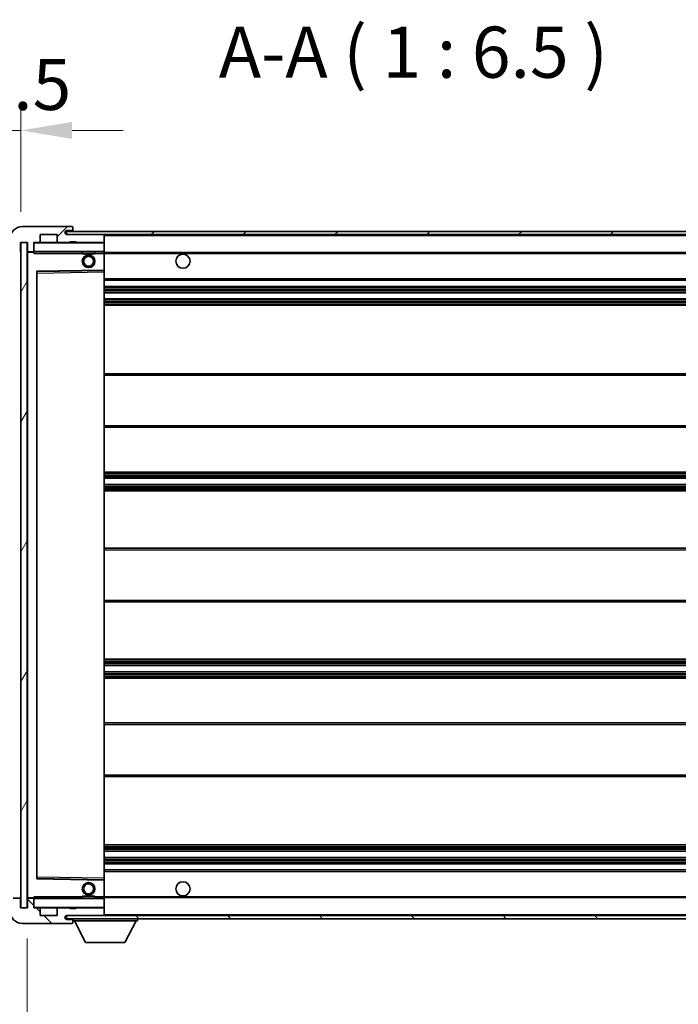
# Model space of a CAD drawing. Units: millimetres. Extents: x 0 to 13950, y 0 to 1827.
# Drawn here: x 3848 to 4058, y 1273 to 1586 of the extents above; entities that cross this region are included whole.
import ezdxf

# ---------------------------------------------------------------- set-up
doc = ezdxf.new("R2010")
doc.units = ezdxf.units.MM
doc.header["$LTSCALE"] = 6
doc.layers.get('Defpoints').update_dxf_attribs({"lineweight": 25})
for name, color, linetype, lineweight in [('Dimension (ISO)', 7, 'Continuous', 18), ('Hatch (ISO)', 1, 'Continuous', 18), ('Symbol (ISO)', 7, 'Continuous', 18), ('Visible (ISO)', 7, 'Continuous', 35), ('Visible Narrow (ISO)', 7, 'Continuous', 25)]:
    doc.layers.add(name, color=color, linetype=linetype, lineweight=lineweight)
doc.styles.add('Note Text (TK)', font='txt')
doc.dimstyles.new('Default - Method 1b (TK)', dxfattribs={"dimscale": 6, "dimtxt": 2.5, "dimasz": 2.5, "dimexe": 1, "dimexo": 1.5, "dimgap": 1, "dimtad": 1, "dimtoh": 1, "dimrnd": 1e-08, "dimdsep": 46, "dimtxsty": 'Note Text (TK)', "dimcen": 0.09, "dimdle": 5, "dimclrd": 100, "dimclre": 100, "dimclrt": 7, "dimadec": 1, "dimazin": 1, "dimtfac": 1, "dimtmove": 0, "dimatfit": 3, "dimfxl": 0, "dimtolj": 1, "dimlwd": -1, "dimlwe": -1, "dimarcsym": 0})
doc.dimstyles.new('Default - Method 1b (TK)$7', dxfattribs={"dimscale": 6, "dimtxt": 2.5, "dimasz": 2.5, "dimexe": 1, "dimexo": 1.5, "dimgap": 1, "dimtad": 1, "dimtoh": 1, "dimrnd": 1e-08, "dimdsep": 46, "dimtxsty": 'Note Text (TK)', "dimcen": 0.09, "dimdle": 5, "dimclrd": 100, "dimclre": 100, "dimclrt": 7, "dimadec": 1, "dimazin": 1, "dimtfac": 1, "dimtmove": 0, "dimatfit": 3, "dimfxl": 0, "dimtolj": 1, "dimlwd": -1, "dimlwe": -1, "dimarcsym": 0})
pattern_1 = [(45, (2261.75, -52), (-14.59292, 14.59292), [])]
pattern_2 = [(135.0002, (2261.75, -52), (-14.59286, -14.59297), [])]

# ---------------------------------------------------------------- blocks, each defined once
blk = doc.blocks.new('*D70')
at = {"layer": 'Defpoints', "color": 0, "transparency": 16777216}
for p in [(3850.71, 1304.02), (4175.71, 1304.12), (4175.71, 1226.12)]:
    blk.add_point(p, dxfattribs=at)
at = {"layer": 'Dimension (ISO)', "color": 100, "transparency": 16777216}
for p, q in [((3850.71, 1294.27), (3850.71, 1219.62)), ((4175.71, 1294.37), (4175.71, 1219.62)), ((3866.96, 1226.12), (4159.46, 1226.12))]:
    blk.add_line(p, q, dxfattribs=at)
for points in [[(3866.96, 1228.83), (3866.96, 1223.41), (3850.71, 1226.12)], [(4159.46, 1228.83), (4159.46, 1223.41), (4175.71, 1226.12)]]:
    blk.add_solid(points, dxfattribs=at)
at = {"layer": 'Dimension (ISO)', "color": 7, "transparency": 16777216, "insert": (3889.86, 1243.33), "char_height": 16.25, "attachment_point": 4, "style": 'Note Text (TK)'}
blk.add_mtext('\\A1;\\fＭＳ Ｐゴシック|b0|i0;\\H16.2500;有効寸法 / Max dim. 325', dxfattribs=at)
blk = doc.blocks.new('*D73')
at = {"layer": 'Defpoints', "color": 0, "transparency": 16777216}
for p in [(3848.71, 1551.1), (3845.21, 1516.52), (3848.71, 1515.52)]:
    blk.add_point(p, dxfattribs=at)
at = {"layer": 'Dimension (ISO)', "color": 100, "transparency": 16777216}
for p, q in [((3845.21, 1526.27), (3845.21, 1557.6)), ((3848.71, 1525.27), (3848.71, 1557.6)), ((3828.96, 1551.1), (3812.71, 1551.1)), ((3845.21, 1551.1), (3848.71, 1551.1)), ((3864.96, 1551.1), (3881.21, 1551.1))]:
    blk.add_line(p, q, dxfattribs=at)
for points in [[(3828.96, 1553.81), (3828.96, 1548.4), (3845.21, 1551.1)], [(3864.96, 1553.81), (3864.96, 1548.4), (3848.71, 1551.1)]]:
    blk.add_solid(points, dxfattribs=at)
at = {"layer": 'Dimension (ISO)', "color": 7, "transparency": 16777216, "insert": (3833.94, 1565.73), "char_height": 16.25, "attachment_point": 4, "style": 'Note Text (TK)'}
blk.add_mtext('\\A1;3.5', dxfattribs=at)

msp = doc.modelspace()

# ---------------------------------------------------------------- hatches: boundary and pattern name
at = {"layer": 'Hatch (ISO)'}
h = msp.add_hatch(dxfattribs=at)
h.set_pattern_fill('ANSI31', color=256, scale=165.1, style=0)
h.set_pattern_definition(pattern_1)
edge = h.paths.add_edge_path()
edge.add_ellipse((3852.5078, 1512.8233), major_axis=(0, -0.3), ratio=1, start_angle=0, end_angle=90)
edge.add_line((3852.8078, 1512.8233), (3852.8078, 1515.5233))
edge.add_line((3852.8078, 1515.5233), (3854.5078, 1515.5233))
edge.add_ellipse((3854.5078, 1515.8233), major_axis=(0, -0.3), ratio=1, start_angle=0, end_angle=90)
edge.add_line((3854.8078, 1515.8233), (3854.8078, 1518.0233))
edge.add_line((3854.8078, 1518.0233), (3860.2078, 1518.0233))
edge.add_line((3860.2078, 1518.0233), (3860.2078, 1515.8233))
edge.add_ellipse((3860.5078, 1515.8233), major_axis=(-0.3, 0), ratio=1, start_angle=0, end_angle=90)
edge.add_line((3860.5078, 1515.5233), (3864.2078, 1515.5233))
edge.add_line((3864.2078, 1515.5233), (3864.2078, 1515.7233))
edge.add_line((3864.2078, 1515.7233), (3866.2078, 1515.7233))
edge.add_line((3866.2078, 1515.7233), (3866.2078, 1515.5233))
edge.add_line((3866.2078, 1515.5233), (3874.9078, 1515.5233))
edge.add_ellipse((3874.9078, 1515.8233), major_axis=(0, -0.3), ratio=1, start_angle=0, end_angle=90)
edge.add_line((3875.2078, 1515.8233), (3875.2078, 1517.7233))
edge.add_ellipse((3874.9078, 1517.7233), major_axis=(0.3, 0), ratio=1, start_angle=0, end_angle=90)
edge.add_line((3874.9078, 1518.0233), (3863.3328, 1518.0233))
edge.add_ellipse((3863.3328, 1518.6483), major_axis=(0, -0.625), ratio=1, start_angle=348.463041, end_angle=360, ccw=False)
edge.add_ellipse((3863.3328, 1518.6483), major_axis=(-0.125, -0.6124), ratio=1, start_angle=191.536959, end_angle=360, ccw=False)
edge.add_line((3863.3328, 1519.2733), (3864.7078, 1519.2733))
edge.add_ellipse((3864.7078, 1519.7733), major_axis=(0, -0.5), ratio=1, start_angle=0, end_angle=90)
edge.add_line((3865.2078, 1519.7733), (3865.2078, 1520.2233))
edge.add_ellipse((3864.9078, 1520.2233), major_axis=(0.3, 0), ratio=1, start_angle=0, end_angle=90)
edge.add_line((3864.9078, 1520.5233), (3849.2078, 1520.5233))
edge.add_ellipse((3849.2078, 1516.5233), major_axis=(0, 4), ratio=1, start_angle=0, end_angle=90)
edge.add_line((3845.2078, 1516.5233), (3845.2078, 1513.5233))
edge.add_ellipse((3846.2078, 1513.5233), major_axis=(-1, 0), ratio=1, start_angle=0, end_angle=90)
edge.add_line((3846.2078, 1512.5233), (3848.3078, 1512.5233))
edge.add_ellipse((3848.3078, 1512.8233), major_axis=(0, -0.3), ratio=1, start_angle=0, end_angle=90)
edge.add_line((3848.6078, 1512.8233), (3848.6078, 1515.5233))
edge.add_line((3848.6078, 1515.5233), (3848.7078, 1515.5233))
edge.add_line((3848.7078, 1515.5233), (3850.7078, 1515.5233))
edge.add_line((3850.7078, 1515.5233), (3850.8078, 1515.5233))
edge.add_line((3850.8078, 1515.5233), (3850.8078, 1512.8233))
edge.add_ellipse((3851.1078, 1512.8233), major_axis=(-0.3, 0), ratio=1, start_angle=0, end_angle=90)
edge.add_line((3851.1078, 1512.5233), (3852.5078, 1512.5233))
h = msp.add_hatch(dxfattribs=at)
h.set_pattern_fill('ANSI31', color=256, scale=165.1, style=0)
h.set_pattern_definition(pattern_1)
edge = h.paths.add_edge_path()
edge.add_line((4182.7078, 1513.2733), (4177.7078, 1513.2733))
edge.add_line((4177.7078, 1513.2733), (4177.7078, 1512.2733))
edge.add_line((4177.7078, 1512.2733), (4182.7078, 1512.2733))
edge.add_ellipse((4182.7078, 1513.7733), major_axis=(0, -1.5), ratio=1, start_angle=0, end_angle=90)
edge.add_line((4184.2078, 1513.7733), (4184.2078, 1517.5233))
edge.add_ellipse((4182.7078, 1517.5233), major_axis=(1.5, 0), ratio=1, start_angle=0, end_angle=90)
edge.add_line((4182.7078, 1519.0233), (3863.2078, 1519.0233))
edge.add_line((3863.2078, 1519.0233), (3863.2078, 1518.0359))
edge.add_line((3863.2078, 1518.0359), (3863.2078, 1518.0233))
edge.add_line((3863.2078, 1518.0233), (3863.3328, 1518.0233))
edge.add_line((3863.3328, 1518.0233), (3874.9078, 1518.0233))
edge.add_line((3874.9078, 1518.0233), (4163.2078, 1518.0233))
edge.add_line((4163.2078, 1518.0233), (4169.1078, 1518.0233))
edge.add_line((4169.1078, 1518.0233), (4175.6078, 1518.0233))
edge.add_line((4175.6078, 1518.0233), (4182.2078, 1518.0233))
edge.add_line((4182.2078, 1518.0233), (4182.7078, 1518.0233))
edge.add_ellipse((4182.7078, 1517.5233), major_axis=(0, 0.5), ratio=1, start_angle=270, end_angle=360, ccw=False)
edge.add_line((4183.2078, 1517.5233), (4183.2078, 1513.7733))
edge.add_ellipse((4182.7078, 1513.7733), major_axis=(0.5, 0), ratio=1, start_angle=270, end_angle=360, ccw=False)
h = msp.add_hatch(dxfattribs=at)
h.set_pattern_fill('ANSI31', color=256, scale=165.1, angle=14.999978, style=0)
h.set_pattern_definition([(60, (2261.75, -52), (-17.8726, 10.31876), [])])
h.paths.add_polyline_path([(3850.7078, 1515.5233), (3848.7078, 1515.5233), (3848.7078, 1304.0233), (3850.7078, 1304.0233)])
h = msp.add_hatch(dxfattribs=at)
h.set_pattern_fill('ANSI31', color=256, scale=165.1, angle=90.00021, style=0)
h.set_pattern_definition(pattern_2)
edge = h.paths.add_edge_path()
edge.add_ellipse((3852.5078, 1306.7233), major_axis=(0.3, 0), ratio=1, start_angle=0, end_angle=90)
edge.add_line((3852.5078, 1307.0233), (3851.1078, 1307.0233))
edge.add_ellipse((3851.1078, 1306.7233), major_axis=(0, 0.3), ratio=1, start_angle=0, end_angle=90)
edge.add_line((3850.8078, 1306.7233), (3850.8078, 1304.0233))
edge.add_line((3850.8078, 1304.0233), (3850.7078, 1304.0233))
edge.add_line((3850.7078, 1304.0233), (3848.7078, 1304.0233))
edge.add_line((3848.7078, 1304.0233), (3848.6078, 1304.0233))
edge.add_line((3848.6078, 1304.0233), (3848.6078, 1306.7233))
edge.add_ellipse((3848.3078, 1306.7233), major_axis=(0.3, 0), ratio=1, start_angle=0, end_angle=90)
edge.add_line((3848.3078, 1307.0233), (3846.2078, 1307.0233))
edge.add_ellipse((3846.2078, 1306.0233), major_axis=(0, 1), ratio=1, start_angle=0, end_angle=90)
edge.add_line((3845.2078, 1306.0233), (3845.2078, 1303.0233))
edge.add_ellipse((3849.2078, 1303.0233), major_axis=(-4, 0), ratio=1, start_angle=0, end_angle=90)
edge.add_line((3849.2078, 1299.0233), (3864.9078, 1299.0233))
edge.add_ellipse((3864.9078, 1299.3233), major_axis=(0, -0.3), ratio=1, start_angle=0, end_angle=90)
edge.add_line((3865.2078, 1299.3233), (3865.2078, 1299.7733))
edge.add_ellipse((3864.7078, 1299.7733), major_axis=(0.5, 0), ratio=1, start_angle=0, end_angle=90)
edge.add_line((3864.7078, 1300.2733), (3863.3328, 1300.2733))
edge.add_ellipse((3863.3328, 1300.8983), major_axis=(0, -0.625), ratio=1, start_angle=191.536959, end_angle=360, ccw=False)
edge.add_ellipse((3863.3328, 1300.8983), major_axis=(-0.125, 0.6124), ratio=1, start_angle=348.463041, end_angle=360, ccw=False)
edge.add_line((3863.3328, 1301.5233), (3874.9078, 1301.5233))
edge.add_ellipse((3874.9078, 1301.8233), major_axis=(0, -0.3), ratio=1, start_angle=0, end_angle=90)
edge.add_line((3875.2078, 1301.8233), (3875.2078, 1303.7233))
edge.add_ellipse((3874.9078, 1303.7233), major_axis=(0.3, 0), ratio=1, start_angle=0, end_angle=90)
edge.add_line((3874.9078, 1304.0233), (3866.2078, 1304.0233))
edge.add_line((3866.2078, 1304.0233), (3866.2078, 1303.8233))
edge.add_line((3866.2078, 1303.8233), (3864.2078, 1303.8233))
edge.add_line((3864.2078, 1303.8233), (3864.2078, 1304.0233))
edge.add_line((3864.2078, 1304.0233), (3860.5078, 1304.0233))
edge.add_ellipse((3860.5078, 1303.7233), major_axis=(0, 0.3), ratio=1, start_angle=0, end_angle=90)
edge.add_line((3860.2078, 1303.7233), (3860.2078, 1301.5233))
edge.add_line((3860.2078, 1301.5233), (3854.8078, 1301.5233))
edge.add_line((3854.8078, 1301.5233), (3854.8078, 1303.7233))
edge.add_ellipse((3854.5078, 1303.7233), major_axis=(0.3, 0), ratio=1, start_angle=0, end_angle=90)
edge.add_line((3854.5078, 1304.0233), (3852.8078, 1304.0233))
edge.add_line((3852.8078, 1304.0233), (3852.8078, 1306.7233))
h = msp.add_hatch(dxfattribs=at)
h.set_pattern_fill('ANSI31', color=256, scale=165.1, angle=90.00021, style=0)
h.set_pattern_definition(pattern_2)
edge = h.paths.add_edge_path()
edge.add_line((4177.7078, 1306.2733), (4182.7078, 1306.2733))
edge.add_ellipse((4182.7078, 1305.7733), major_axis=(0, 0.5), ratio=1, start_angle=270, end_angle=360, ccw=False)
edge.add_line((4183.2078, 1305.7733), (4183.2078, 1302.0233))
edge.add_ellipse((4182.7078, 1302.0233), major_axis=(0.5, 0), ratio=1, start_angle=270, end_angle=360, ccw=False)
edge.add_line((4182.7078, 1301.5233), (4182.2078, 1301.5233))
edge.add_line((4182.2078, 1301.5233), (4175.6078, 1301.5233))
edge.add_line((4175.6078, 1301.5233), (4169.1078, 1301.5233))
edge.add_line((4169.1078, 1301.5233), (4163.2078, 1301.5233))
edge.add_line((4163.2078, 1301.5233), (3874.9078, 1301.5233))
edge.add_line((3874.9078, 1301.5233), (3863.3328, 1301.5233))
edge.add_line((3863.3328, 1301.5233), (3863.2078, 1301.5233))
edge.add_line((3863.2078, 1301.5233), (3863.2078, 1301.5107))
edge.add_line((3863.2078, 1301.5107), (3863.2078, 1300.5233))
edge.add_line((3863.2078, 1300.5233), (4182.7078, 1300.5233))
edge.add_ellipse((4182.7078, 1302.0233), major_axis=(0, -1.5), ratio=1, start_angle=0, end_angle=90)
edge.add_line((4184.2078, 1302.0233), (4184.2078, 1305.7733))
edge.add_ellipse((4182.7078, 1305.7733), major_axis=(1.5, 0), ratio=1, start_angle=0, end_angle=90)
edge.add_line((4182.7078, 1307.2733), (4177.7078, 1307.2733))
edge.add_line((4177.7078, 1307.2733), (4177.7078, 1306.2733))

# ---------------------------------------------------------------- linework, layer by layer
at = {"layer": 'Visible (ISO)'}
for p, q in [((3864.9078, 1520.5233), (3849.2078, 1520.5233)), ((3854.8078, 1515.8233), (3854.8078, 1518.0233)), ((3854.8078, 1518.0233), (3860.2078, 1518.0233)), ((3860.2078, 1518.0233), (3860.2078, 1515.8233)), ((4182.7078, 1519.0233), (3863.2078, 1519.0233)), ((3863.2078, 1519.0233), (3863.2078, 1518.0233)), ((3863.2078, 1518.0233), (4182.7078, 1518.0233)), ((3863.3328, 1519.2733), (3864.7078, 1519.2733)), ((3874.9078, 1518.0233), (3863.3328, 1518.0233)), ((3864.7078, 1519.2733), (3865.2078, 1519.2733)), ((3864.9078, 1520.5233), (3864.9578, 1520.5233)), ((3865.2078, 1520.2733), (3865.2078, 1520.2233)), ((3865.2078, 1519.7733), (3865.2078, 1520.2233)), ((3865.2078, 1519.2733), (3865.2078, 1519.7733)), ((3865.2078, 1519.2733), (3865.2078, 1519.0233)), ((3875.2078, 1517.7233), (3875.2078, 1518.0233)), ((3848.6078, 1512.8233), (3848.6078, 1515.5233)), ((3848.6078, 1515.5233), (3850.8078, 1515.5233)), ((3850.7078, 1515.5233), (3848.7078, 1515.5233)), ((3848.7078, 1515.5233), (3848.7078, 1304.0233)), ((3850.7078, 1304.0233), (3850.7078, 1515.5233)), ((3850.8078, 1515.5233), (3850.8078, 1512.8233)), ((3852.8078, 1512.8233), (3852.8078, 1515.5233)), ((3852.8078, 1515.5233), (3854.5078, 1515.5233)), ((3860.5078, 1515.5233), (3854.5078, 1515.5233)), ((3860.5078, 1515.5233), (3864.2078, 1515.5233)), ((3864.2078, 1515.5233), (3864.2078, 1515.7233)), ((3864.2078, 1515.7233), (3866.2078, 1515.7233)), ((3866.2078, 1515.5233), (3864.2078, 1515.5233)), ((3866.2078, 1515.7233), (3866.2078, 1515.5233)), ((3866.2078, 1515.5233), (3874.9078, 1515.5233)), ((3875.1078, 1515.5233), (3874.9078, 1515.5233)), ((3875.2078, 1515.8233), (3875.2078, 1517.7233)), ((3875.2078, 1515.4233), (3875.2078, 1515.8233)), ((3875.2078, 1512.6233), (3875.2078, 1515.4233)), ((3850.8078, 1512.4233), (3850.8078, 1307.1233)), ((3851.1078, 1512.5233), (3850.9078, 1512.5233)), ((3851.1078, 1512.5233), (3852.5078, 1512.5233)), ((3852.8078, 1512.5233), (3852.5078, 1512.5233)), ((3852.8078, 1512.8233), (3852.8078, 1512.6233)), ((3852.8078, 1512.6233), (3852.8078, 1512.355)), ((3852.9078, 1512.5233), (3875.1078, 1512.5233)), ((3868.2078, 1512.5233), (3868.2078, 1511.8233)), ((3872.2078, 1511.8233), (3868.2078, 1511.8233)), ((3872.2078, 1512.5233), (3872.2078, 1511.8233)), ((3875.2078, 1512.0233), (3875.2078, 1512.6233)), ((3875.2078, 1512.2733), (4167.0675, 1512.2733)), ((3875.2078, 1506.7217), (3875.2078, 1512.0233)), ((3853.8078, 1313.3717), (3853.8078, 1506.1749)), ((3853.9062, 1506.2749), (3875.1095, 1506.6217)), ((3875.2078, 1506.1216), (3875.2078, 1506.7217)), ((3875.2078, 1313.425), (3875.2078, 1506.1216)), ((3875.2078, 1503.5233), (4175.7078, 1503.5233)), ((3875.2078, 1501.5233), (4175.7078, 1501.5233)), ((3875.2078, 1499.5233), (4175.7078, 1499.5233)), ((3875.2078, 1497.5233), (4175.7078, 1497.5233)), ((3875.2078, 1495.5233), (4175.7078, 1495.5233)), ((3875.2078, 1473.7733), (4175.7078, 1473.7733)), ((3875.2078, 1456.7733), (4175.7078, 1456.7733)), ((3875.2078, 1442.5233), (4175.7078, 1442.5233)), ((3875.2078, 1440.5233), (4175.7078, 1440.5233)), ((3875.2078, 1438.5233), (4175.7078, 1438.5233)), ((3875.2078, 1436.5233), (4175.7078, 1436.5233)), ((3875.2078, 1418.2733), (4175.7078, 1418.2733)), ((3875.2078, 1401.2733), (4175.7078, 1401.2733)), ((3875.2078, 1383.0233), (4175.7078, 1383.0233)), ((3875.2078, 1381.0233), (4175.7078, 1381.0233)), ((3875.2078, 1379.0233), (4175.7078, 1379.0233)), ((3875.2078, 1377.0233), (4175.7078, 1377.0233)), ((3875.2078, 1362.7733), (4175.7078, 1362.7733)), ((3875.2078, 1345.7733), (4175.7078, 1345.7733)), ((3875.2078, 1324.0233), (4175.7078, 1324.0233)), ((3875.2078, 1322.0233), (4175.7078, 1322.0233)), ((3875.2078, 1320.0233), (4175.7078, 1320.0233)), ((3875.2078, 1318.0233), (4175.7078, 1318.0233)), ((3875.2078, 1316.0233), (4175.7078, 1316.0233)), ((3875.1095, 1312.9249), (3853.9062, 1313.2717)), ((3875.2078, 1312.8249), (3875.2078, 1313.425)), ((3875.2078, 1307.5233), (3875.2078, 1312.8249)), ((3848.3078, 1307.0233), (3846.2078, 1307.0233)), ((3848.6078, 1304.0233), (3848.6078, 1306.7233)), ((3850.8078, 1306.7233), (3850.8078, 1304.0233)), ((3850.9078, 1307.0233), (3851.1078, 1307.0233)), ((3852.5078, 1307.0233), (3851.1078, 1307.0233)), ((3852.5078, 1307.0233), (3852.8078, 1307.0233)), ((3852.8078, 1307.1916), (3852.8078, 1306.9233)), ((3852.8078, 1306.9233), (3852.8078, 1306.7233)), ((3852.8078, 1304.0233), (3852.8078, 1306.7233)), ((3875.1078, 1307.0233), (3852.9078, 1307.0233)), ((3868.2078, 1307.7233), (3872.2078, 1307.7233)), ((3868.2078, 1307.0233), (3868.2078, 1307.7233)), ((3872.2078, 1307.0233), (3872.2078, 1307.7233)), ((3875.2078, 1306.9233), (3875.2078, 1307.5233)), ((3875.2078, 1307.2733), (4167.0675, 1307.2733)), ((3875.2078, 1304.1233), (3875.2078, 1306.9233)), ((3850.8078, 1304.0233), (3848.6078, 1304.0233)), ((3848.7078, 1304.0233), (3850.7078, 1304.0233)), ((3854.5078, 1304.0233), (3852.8078, 1304.0233)), ((3854.5078, 1304.0233), (3860.5078, 1304.0233)), ((3854.8078, 1301.5233), (3854.8078, 1303.7233)), ((3860.2078, 1303.7233), (3860.2078, 1301.5233)), ((3864.2078, 1304.0233), (3860.5078, 1304.0233)), ((3864.2078, 1303.8233), (3864.2078, 1304.0233)), ((3864.2078, 1304.0233), (3866.2078, 1304.0233)), ((3866.2078, 1303.8233), (3864.2078, 1303.8233)), ((3874.9078, 1304.0233), (3866.2078, 1304.0233)), ((3866.2078, 1304.0233), (3866.2078, 1303.8233)), ((3874.9078, 1304.0233), (3875.1078, 1304.0233)), ((3875.2078, 1303.7233), (3875.2078, 1304.1233)), ((3875.2078, 1301.8233), (3875.2078, 1303.7233)), ((3849.2078, 1299.0233), (3864.9078, 1299.0233)), ((3860.2078, 1301.5233), (3854.8078, 1301.5233)), ((4182.7078, 1301.5233), (3863.2078, 1301.5233)), ((3863.2078, 1301.5233), (3863.2078, 1300.5233)), ((3863.2078, 1300.5233), (4182.7078, 1300.5233)), ((3863.3328, 1301.5233), (3874.9078, 1301.5233)), ((3864.7078, 1300.2733), (3863.3328, 1300.2733)), ((3865.2078, 1300.2733), (3864.7078, 1300.2733)), ((3864.9578, 1299.0233), (3864.9078, 1299.0233)), ((3865.2078, 1300.5233), (3865.2078, 1299.8233)), ((3865.2078, 1299.7733), (3865.2078, 1299.8233)), ((3865.2078, 1299.8233), (3885.8078, 1299.8233)), ((3865.2078, 1299.3233), (3865.2078, 1299.7733)), ((3865.2078, 1299.3233), (3865.2078, 1299.2733)), ((3869.2578, 1292.9233), (3865.7078, 1299.8233)), ((3875.2078, 1301.5233), (3875.2078, 1301.8233)), ((3881.7578, 1292.9233), (3885.3078, 1299.8233)), ((3885.8078, 1300.5233), (3885.8078, 1299.8233)), ((3869.2578, 1292.9233), (3881.7578, 1292.9233))]:
    msp.add_line(p, q, dxfattribs=at)
for centre, radius in [((3900.2078, 1509.5233), 2.25), ((3870.2078, 1509.5233), 2), ((3870.2078, 1509.5233), 1.5706), ((3870.2078, 1310.0233), 2), ((3870.2078, 1310.0233), 1.5706), ((3900.2078, 1310.0233), 2.25)]:
    msp.add_circle(centre, radius, dxfattribs=at)
for centre, radius, start, end in [((3849.2078, 1516.5233), 4, 90, 180), ((3863.3328, 1518.6483), 0.625, 90, 270), ((3864.7078, 1519.7733), 0.5, 270, 0), ((3864.9078, 1520.2233), 0.3, 0, 90), ((3864.9578, 1520.2733), 0.25, 0, 90), ((3874.9078, 1517.7233), 0.3, 0, 90), ((3852.9078, 1515.4233), 0.1, 90, 180), ((3854.5078, 1515.8233), 0.3, 270, 0), ((3860.5078, 1515.8233), 0.3, 180, 270), ((3874.9078, 1515.8233), 0.3, 270, 0), ((3875.1078, 1515.4233), 0.1, 0, 90), ((3848.3078, 1512.8233), 0.3, 270, 0), ((3851.1078, 1512.8233), 0.3, 180, 270), ((3850.9078, 1512.4233), 0.1, 90, 180), ((3852.5078, 1512.8233), 0.3, 270, 0), ((3852.9078, 1512.6233), 0.1, 180, 270), ((3875.1078, 1512.6233), 0.1, 270, 0), ((3853.9078, 1506.1749), 0.1, 90.936997, 180), ((3875.1078, 1506.7217), 0.1, 270.936997, 0), ((3853.9078, 1313.3717), 0.1, 180, 269.063003), ((3875.1078, 1312.8249), 0.1, 0, 89.063003), ((3848.3078, 1306.7233), 0.3, 0, 90), ((3850.9078, 1307.1233), 0.1, 180, 270), ((3851.1078, 1306.7233), 0.3, 90, 180), ((3852.5078, 1306.7233), 0.3, 0, 90), ((3852.9078, 1306.9233), 0.1, 90, 180), ((3875.1078, 1306.9233), 0.1, 0, 90), ((3849.2078, 1303.0233), 4, 180, 270), ((3852.9078, 1304.1233), 0.1, 180, 270), ((3854.5078, 1303.7233), 0.3, 0, 90), ((3860.5078, 1303.7233), 0.3, 90, 180), ((3874.9078, 1303.7233), 0.3, 0, 90), ((3875.1078, 1304.1233), 0.1, 270, 0), ((3863.3328, 1300.8983), 0.625, 90, 270), ((3864.7078, 1299.7733), 0.5, 0, 90), ((3864.9078, 1299.3233), 0.3, 270, 0), ((3864.9578, 1299.2733), 0.25, 270, 0), ((3874.9078, 1301.8233), 0.3, 270, 0)]:
    msp.add_arc(centre, radius, start, end, dxfattribs=at)
for points in [[(3852.9078, 1512.0233), (3852.8628, 1512.1241), (3852.8078, 1512.2446), (3852.8078, 1512.355)], [(3852.8078, 1307.1916), (3852.8078, 1307.302), (3852.8628, 1307.4225), (3852.9078, 1307.5233)]]:
    msp.add_open_spline(points, degree=3, dxfattribs=at)
at = {"layer": 'Visible Narrow (ISO)'}
for p, q in [((3875.1078, 1518.0233), (3875.1078, 1517.9469)), ((3852.9078, 1515.4233), (3852.8078, 1515.4233)), ((3852.9078, 1515.5233), (3852.9078, 1515.4233)), ((3852.9078, 1512.6233), (3852.9078, 1515.4233)), ((3852.9078, 1515.4233), (3875.1078, 1515.4233)), ((3875.1078, 1515.5997), (3875.1078, 1515.5233)), ((3875.1078, 1515.5233), (3875.1078, 1515.4233)), ((3875.2078, 1515.4233), (3875.1078, 1515.4233)), ((3875.1078, 1515.4233), (3875.1078, 1512.6233)), ((3875.2078, 1517.7233), (4162.7496, 1517.7233)), ((3850.9078, 1512.4233), (3850.8078, 1512.4233)), ((3850.9078, 1512.5233), (3850.9078, 1512.4233)), ((3850.9078, 1512.4233), (3852.8078, 1512.4233)), ((3850.9078, 1307.1233), (3850.9078, 1512.4233)), ((3852.8078, 1512.6233), (3852.9078, 1512.6233)), ((3852.9078, 1512.6233), (3852.9078, 1512.5233)), ((3875.1078, 1512.6233), (3852.9078, 1512.6233)), ((3852.9078, 1512.0233), (3852.9078, 1512.5233)), ((3852.9078, 1512.0233), (3868.2078, 1512.0233)), ((3872.2078, 1512.0233), (3875.1078, 1512.0233)), ((3875.1078, 1512.5233), (3875.1078, 1512.6233)), ((3875.1078, 1512.6233), (3875.2078, 1512.6233)), ((3875.1078, 1512.5233), (3875.1078, 1512.0233)), ((3875.2078, 1512.0233), (3875.1078, 1512.0233)), ((3875.1078, 1512.0233), (3875.1078, 1506.7217)), ((3875.2078, 1511.9733), (4175.7078, 1511.9733)), ((3875.1078, 1506.7217), (3853.7078, 1506.3717)), ((3853.7078, 1506.3717), (3853.7078, 1313.1749)), ((3853.7078, 1506.3717), (3853.9062, 1506.2749)), ((3853.8078, 1506.1749), (3853.7078, 1506.3717)), ((3853.9078, 1505.7749), (3853.8078, 1505.7749)), ((3853.9078, 1505.7749), (3853.9062, 1506.2749)), ((3853.9078, 1505.7749), (3875.1078, 1506.1216)), ((3853.9078, 1313.7717), (3853.9078, 1505.7749)), ((3875.2078, 1506.7217), (3875.1078, 1506.7217)), ((3875.1095, 1506.6217), (3875.1078, 1506.7217)), ((3875.1095, 1506.6217), (3875.1078, 1506.1216)), ((3875.2078, 1506.1216), (3875.1078, 1506.1216)), ((3875.1078, 1506.1216), (3875.1078, 1313.425)), ((3875.2078, 1504.0233), (4175.7078, 1504.0233)), ((3875.2078, 1501.0233), (4175.7078, 1501.0233)), ((3875.2078, 1500.544), (4175.7078, 1500.544)), ((3875.2078, 1500.111), (4175.7078, 1500.111)), ((3875.2078, 1499.5903), (4175.7078, 1499.5903)), ((3875.2078, 1497.4563), (4175.7078, 1497.4563)), ((3875.2078, 1496.9356), (4175.7078, 1496.9356)), ((3875.2078, 1496.5026), (4175.7078, 1496.5026)), ((3875.2078, 1496.0233), (4175.7078, 1496.0233)), ((3875.2078, 1473.2733), (4175.7078, 1473.2733)), ((3875.2078, 1457.2733), (4175.7078, 1457.2733)), ((3875.2078, 1442.0233), (4175.7078, 1442.0233)), ((3875.2078, 1441.544), (4175.7078, 1441.544)), ((3875.2078, 1441.111), (4175.7078, 1441.111)), ((3875.2078, 1440.5903), (4175.7078, 1440.5903)), ((3875.2078, 1438.4563), (4175.7078, 1438.4563)), ((3875.2078, 1437.9356), (4175.7078, 1437.9356)), ((3875.2078, 1437.5026), (4175.7078, 1437.5026)), ((3875.2078, 1437.0233), (4175.7078, 1437.0233)), ((3875.2078, 1417.7733), (4175.7078, 1417.7733)), ((3875.2078, 1401.7733), (4175.7078, 1401.7733)), ((3875.2078, 1382.5233), (4175.7078, 1382.5233)), ((3875.2078, 1382.044), (4175.7078, 1382.044)), ((3875.2078, 1381.611), (4175.7078, 1381.611)), ((3875.2078, 1381.0903), (4175.7078, 1381.0903)), ((3875.2078, 1378.9563), (4175.7078, 1378.9563)), ((3875.2078, 1378.4356), (4175.7078, 1378.4356)), ((3875.2078, 1378.0026), (4175.7078, 1378.0026)), ((3875.2078, 1377.5233), (4175.7078, 1377.5233)), ((3875.2078, 1362.2733), (4175.7078, 1362.2733)), ((3875.2078, 1346.2733), (4175.7078, 1346.2733)), ((3875.2078, 1323.5233), (4175.7078, 1323.5233)), ((3875.2078, 1323.044), (4175.7078, 1323.044)), ((3875.2078, 1322.611), (4175.7078, 1322.611)), ((3875.2078, 1322.0903), (4175.7078, 1322.0903)), ((3875.2078, 1319.9563), (4175.7078, 1319.9563)), ((3875.2078, 1319.4356), (4175.7078, 1319.4356)), ((3875.2078, 1319.0026), (4175.7078, 1319.0026)), ((3875.2078, 1318.5233), (4175.7078, 1318.5233)), ((3875.2078, 1315.5233), (4175.7078, 1315.5233)), ((3853.7078, 1313.1749), (3853.8078, 1313.3717)), ((3853.9062, 1313.2717), (3853.7078, 1313.1749)), ((3853.7078, 1313.1749), (3875.1078, 1312.8249)), ((3853.9078, 1313.7717), (3853.8078, 1313.7717)), ((3853.9062, 1313.2717), (3853.9078, 1313.7717)), ((3875.1078, 1313.425), (3853.9078, 1313.7717)), ((3875.2078, 1313.425), (3875.1078, 1313.425)), ((3875.1078, 1313.425), (3875.1095, 1312.9249)), ((3875.1078, 1312.8249), (3875.1095, 1312.9249)), ((3875.1078, 1312.8249), (3875.2078, 1312.8249)), ((3875.1078, 1312.8249), (3875.1078, 1307.5233)), ((3850.8078, 1307.1233), (3850.9078, 1307.1233)), ((3852.8078, 1307.1233), (3850.9078, 1307.1233)), ((3850.9078, 1307.1233), (3850.9078, 1307.0233)), ((3852.9078, 1306.9233), (3852.8078, 1306.9233)), ((3852.9078, 1307.0233), (3852.9078, 1307.5233)), ((3868.2078, 1307.5233), (3852.9078, 1307.5233)), ((3852.9078, 1307.0233), (3852.9078, 1306.9233)), ((3852.9078, 1304.1233), (3852.9078, 1306.9233)), ((3852.9078, 1306.9233), (3875.1078, 1306.9233)), ((3875.1078, 1307.5233), (3872.2078, 1307.5233)), ((3875.2078, 1307.5233), (3875.1078, 1307.5233)), ((3875.1078, 1307.5233), (3875.1078, 1307.0233)), ((3875.1078, 1307.0233), (3875.1078, 1306.9233)), ((3875.2078, 1306.9233), (3875.1078, 1306.9233)), ((3875.1078, 1306.9233), (3875.1078, 1304.1233)), ((3875.2078, 1307.5733), (4175.7078, 1307.5733)), ((3852.8078, 1304.1233), (3852.9078, 1304.1233)), ((3852.9078, 1304.1233), (3852.9078, 1304.0233)), ((3875.1078, 1304.1233), (3852.9078, 1304.1233)), ((3875.1078, 1304.0233), (3875.1078, 1304.1233)), ((3875.1078, 1304.1233), (3875.2078, 1304.1233)), ((3875.1078, 1304.0233), (3875.1078, 1303.9469)), ((3875.1078, 1301.5997), (3875.1078, 1301.5233)), ((3875.2078, 1301.8233), (4162.7496, 1301.8233))]:
    msp.add_line(p, q, dxfattribs=at)

# ---------------------------------------------------------------- texts
at = {"layer": 'Symbol (ISO)', "color": 7, "insert": (3911.5736, 1562.7733), "char_height": 16.25, "attachment_point": 7, "style": 'Note Text (TK)'}
msp.add_mtext('A-A ( 1 : 6.5 )', dxfattribs=at)

# ---------------------------------------------------------------- dimensions: what is measured, and where the dimension line sits
at = {"layer": 'Dimension (ISO)', "color": 100}
dim = msp.add_linear_dim(base=(3848.7078, 1551.104), p1=(3845.2078, 1516.5233), p2=(3848.7078, 1515.5233), angle=180, dimstyle='Default - Method 1b (TK)', override={"dimscale": 0, "dimtxt": 16.25, "dimasz": 16.25, "dimexe": 6.5, "dimexo": 9.75, "dimgap": 6.5, "dimtoh": 0, "dimdec": 2, "dimcen": 0.585, "dimtol": 0, "dimlim": 0, "dimtp": 0, "dimtm": 0, "dimtdec": 2, "dimtofl": 1, "dimatfit": 1}, dxfattribs=at)
dim.commit()
dim.dimension.update_dxf_attribs({"geometry": '*D73', "text_midpoint": (3846.9578, 1551.104), "dimtype": 128})
dim = msp.add_linear_dim(base=(4175.7078, 1226.1233), p1=(3850.7078, 1304.0233), p2=(4175.7078, 1304.1233), text='\\fＭＳ Ｐゴシック|b0|i0;\\H16.2500;有効寸法 / Max dim. <>', dimstyle='Default - Method 1b (TK)', override={"dimscale": 0, "dimtxt": 16.25, "dimasz": 16.25, "dimexe": 6.5, "dimexo": 9.75, "dimgap": 6.5, "dimtoh": 0, "dimdec": 2, "dimcen": 0.585, "dimtol": 0, "dimlim": 0, "dimtp": 0, "dimtm": 0, "dimtdec": 2, "dimtofl": 0, "dimatfit": 1}, dxfattribs=at)
dim.commit()
dim.dimension.update_dxf_attribs({"geometry": '*D70', "text_midpoint": (4013.2078, 1226.1233), "dimtype": 128})

# ---------------------------------------------------------------- leaders
at = {"layer": 'Symbol (ISO)', "color": 100, "annotation_type": 0, "has_hookline": 1}
for points, hookline_direction, text_width in [([(4164.8269, 1516.7791), (4096.4633, 1635.7715), (4080.2133, 1635.7715)], 1, 275.696), ([(3516.8785, 1310.9919), (3685.5048, 1142.9298), (3701.7548, 1142.9298)], 0, 320.7528)]:
    msp.add_leader(points, dimstyle='Default - Method 1b (TK)$7', override={"dimscale": 0, "dimtxt": 16.25, "dimasz": 16.25, "dimgap": 0, "dimtad": 1}, dxfattribs=dict(at, hookline_direction=hookline_direction, text_width=text_width))

doc.saveas('drawing.dxf')
